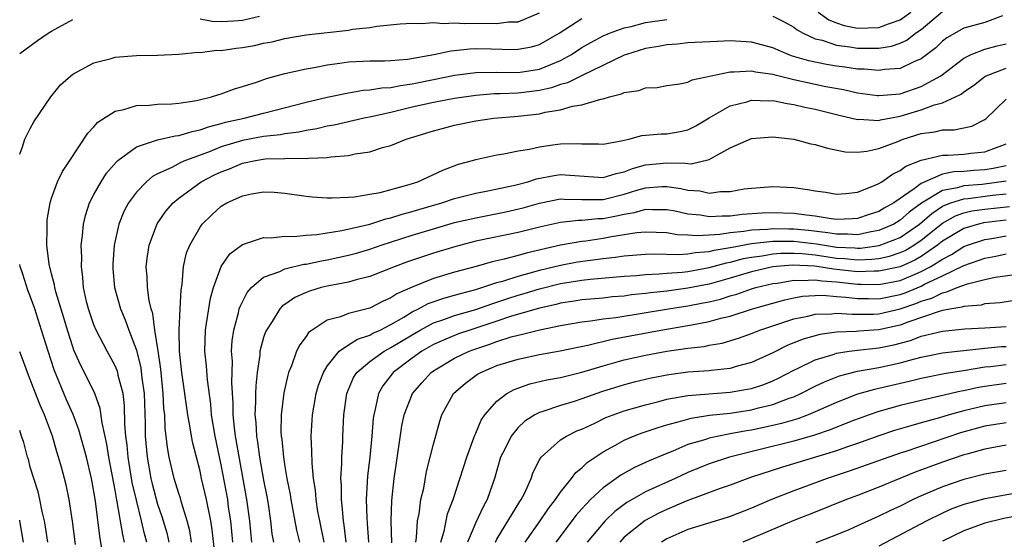
# Model space of a CAD drawing. Units: inches. Extents: x 2610000 to 2613000, y 1491000 to 1494000.
# Drawn here: x 2610000 to 2610093, y 1491323 to 1491372 of the extents above; entities that cross this region are included whole.
import ezdxf

# ---------------------------------------------------------------- set-up
doc = ezdxf.new("R2010")
doc.units = ezdxf.units.IN
doc.header["$MEASUREMENT"] = 0
doc.layers.add('LD26101491_2ft', color=238, linetype='Continuous')

msp = doc.modelspace()

# ---------------------------------------------------------------- linework, layer by layer
at = {"layer": 'LD26101491_2ft'}
for points, elevation in [([(2610000, 1491359.588), (2610000.277, 1491360.277), (2610000.487, 1491361), (2610001, 1491362.008), (2610001.347, 1491362.653), (2610002.921, 1491365), (2610003.862, 1491366.138), (2610004.82, 1491367), (2610005, 1491367.137), (2610007, 1491368.21), (2610008.622, 1491368.622), (2610009, 1491368.742), (2610011, 1491368.913), (2610013, 1491368.944), (2610015, 1491369.033), (2610016.782, 1491369.218), (2610017, 1491369.196), (2610018.595, 1491369.405), (2610019, 1491369.386), (2610020.401, 1491369.599), (2610021, 1491369.652), (2610022.142, 1491369.858), (2610023, 1491370.055), (2610023.794, 1491370.206), (2610025, 1491370.523), (2610027, 1491370.87), (2610031, 1491371.304), (2610031.378, 1491371.378), (2610033, 1491371.551), (2610033.683, 1491371.683), (2610035.883, 1491371.883), (2610037, 1491371.969), (2610037.926, 1491371.926), (2610039, 1491372.006), (2610039.92, 1491371.92), (2610041, 1491371.999), (2610041.936, 1491371.936), (2610043, 1491371.971), (2610045, 1491371.921), (2610046.07, 1491372.07), (2610047, 1491372.096), (2610049, 1491372.932)], 8660), ([(2610092.662, 1491372.662), (2610091, 1491372.024), (2610089, 1491371.469), (2610087.417, 1491370.583), (2610087, 1491370.257), (2610086.365, 1491369.635), (2610085, 1491368.591), (2610084.307, 1491368.307), (2610083, 1491367.679), (2610081.575, 1491367.575), (2610081, 1491367.474), (2610079.616, 1491367.616), (2610079, 1491367.622), (2610077.804, 1491367.804), (2610077, 1491367.894), (2610076.053, 1491368.053), (2610074.394, 1491368.394), (2610072.855, 1491368.856), (2610072.46, 1491369), (2610071, 1491369.62), (2610069, 1491370.177), (2610067, 1491370.295), (2610065.758, 1491370.241), (2610063, 1491370.085), (2610062.011, 1491369.989), (2610061, 1491369.913), (2610060.239, 1491369.761), (2610059, 1491369.55), (2610057.202, 1491369), (2610057, 1491368.924), (2610053.03, 1491367.03), (2610051.663, 1491366.337), (2610051, 1491366.172), (2610050.137, 1491365.863), (2610049, 1491365.614), (2610047, 1491365.362), (2610045.278, 1491365.278), (2610044.727, 1491365.273), (2610043, 1491365.139), (2610041, 1491364.86), (2610039, 1491364.481), (2610037, 1491364.017), (2610035, 1491363.531), (2610033.123, 1491363.122), (2610032.486, 1491363), (2610029.656, 1491362.345), (2610029, 1491362.23), (2610028.014, 1491361.986), (2610027, 1491361.831), (2610026.332, 1491361.668), (2610025, 1491361.513), (2610024.575, 1491361.425), (2610023, 1491361.259), (2610021, 1491360.896), (2610019, 1491360.28), (2610017.793, 1491359.793), (2610015.645, 1491359), (2610015.191, 1491358.809), (2610014.341, 1491358.341), (2610013, 1491357.733), (2610012.516, 1491357.484), (2610011.951, 1491357), (2610011, 1491356.003), (2610010.27, 1491355), (2610009.82, 1491354.18), (2610009.357, 1491353), (2610008.911, 1491351), (2610008.774, 1491349.226), (2610008.766, 1491349), (2610008.781, 1491348.781), (2610008.925, 1491347), (2610009.495, 1491345), (2610009.949, 1491343.95), (2610010.288, 1491343), (2610011, 1491341.104), (2610011.42, 1491339.42), (2610011.527, 1491338.473), (2610011.73, 1491337), (2610011.815, 1491334.185), (2610011.826, 1491333), (2610012.003, 1491331), (2610012.362, 1491329), (2610012.482, 1491328.482), (2610013, 1491326.574), (2610013.403, 1491325.403), (2610013.862, 1491323.862), (2610014.056, 1491323)], 8654), ([(2610071, 1491372.621), (2610072.081, 1491372.081), (2610073, 1491371.57), (2610073.312, 1491371.312), (2610073.881, 1491371), (2610075, 1491370.491), (2610075.664, 1491370.336), (2610077, 1491369.875), (2610078.27, 1491369.73), (2610079, 1491369.598), (2610080.415, 1491369.585), (2610081, 1491369.602), (2610082.211, 1491369.788), (2610083, 1491370.065), (2610083.651, 1491370.349), (2610084.462, 1491371), (2610085, 1491371.372), (2610087, 1491373.048)], 8656), ([(2610075.295, 1491373), (2610076.275, 1491372.275), (2610077, 1491371.994), (2610077.734, 1491371.734), (2610079, 1491371.488), (2610081, 1491371.55), (2610081.898, 1491371.899), (2610083, 1491372.267), (2610084.008, 1491373)], 8658), ([(2610000, 1491369.098), (2610001.686, 1491370.314), (2610002.693, 1491371), (2610003, 1491371.188), (2610005, 1491372.303)], 8662), ([(2610009.897, 1491323), (2610009.713, 1491323.713), (2610009.199, 1491326.801), (2610009.124, 1491327.123), (2610009, 1491327.888), (2610008.418, 1491331), (2610008.231, 1491332.231), (2610007.762, 1491334.238), (2610007.589, 1491335.589), (2610007.071, 1491337), (2610006.095, 1491339), (2610005.72, 1491339.72), (2610005.109, 1491341.109), (2610005, 1491341.403), (2610004.496, 1491343), (2610004.159, 1491344.159), (2610003.398, 1491346.602), (2610003.302, 1491347), (2610003.27, 1491347.27), (2610003, 1491348.289), (2610002.782, 1491349.218), (2610002.569, 1491351), (2610002.595, 1491352.596), (2610002.575, 1491353), (2610002.599, 1491353.401), (2610002.867, 1491355), (2610003, 1491355.433), (2610003.577, 1491357), (2610004.028, 1491357.972), (2610004.731, 1491359), (2610006.418, 1491361.582), (2610007, 1491362.188), (2610007.376, 1491362.624), (2610009, 1491363.646), (2610009.808, 1491363.808), (2610011, 1491364.202), (2610012.221, 1491364.221), (2610013, 1491364.318), (2610014.345, 1491364.345), (2610015, 1491364.408), (2610016.654, 1491364.655), (2610018.088, 1491365), (2610018.761, 1491365.239), (2610019, 1491365.302), (2610020.238, 1491365.762), (2610021, 1491365.981), (2610022.421, 1491366.421), (2610023.272, 1491366.728), (2610025, 1491367.199), (2610027, 1491367.649), (2610027.767, 1491367.767), (2610029, 1491368.018), (2610030.169, 1491368.169), (2610031, 1491368.309), (2610032.359, 1491368.359), (2610033, 1491368.404), (2610034.398, 1491368.398), (2610035, 1491368.428), (2610036.565, 1491368.566), (2610039.05, 1491369), (2610040.648, 1491369.352), (2610041, 1491369.377), (2610042.455, 1491369.545), (2610043, 1491369.562), (2610044.461, 1491369.539), (2610046.522, 1491369.478), (2610047, 1491369.489), (2610048.267, 1491369.733), (2610049, 1491369.948), (2610050.862, 1491371), (2610053, 1491372.389)], 8658), ([(2610011.997, 1491323), (2610011.779, 1491323.779), (2610011.492, 1491325), (2610011, 1491326.948), (2610010.615, 1491328.616), (2610010.224, 1491331), (2610010.129, 1491332.129), (2610010.009, 1491333), (2610009.916, 1491334.084), (2610009.882, 1491335.883), (2610009.741, 1491337), (2610009.3, 1491338.7), (2610009.245, 1491339), (2610009.19, 1491339.19), (2610009, 1491339.635), (2610008.255, 1491341), (2610007.208, 1491343), (2610007, 1491343.497), (2610006.475, 1491345), (2610006.304, 1491345.696), (2610006.018, 1491347), (2610005.957, 1491347.957), (2610005.818, 1491349), (2610005.847, 1491349.846), (2610005.808, 1491351), (2610005.924, 1491351.925), (2610006.003, 1491353), (2610006.195, 1491353.805), (2610006.586, 1491355), (2610007, 1491355.79), (2610007.675, 1491357), (2610008.194, 1491357.806), (2610009.117, 1491358.883), (2610009.257, 1491359), (2610011, 1491360.286), (2610012.906, 1491360.906), (2610013, 1491360.949), (2610014.674, 1491361.326), (2610015, 1491361.35), (2610016.253, 1491361.747), (2610017, 1491361.876), (2610017.812, 1491362.188), (2610019, 1491362.482), (2610019.395, 1491362.605), (2610021.163, 1491363), (2610023, 1491363.451), (2610027, 1491364.506), (2610029, 1491364.979), (2610031, 1491365.397), (2610032.381, 1491365.619), (2610033, 1491365.658), (2610034.151, 1491365.849), (2610035, 1491365.884), (2610035.912, 1491366.088), (2610037, 1491366.236), (2610039, 1491366.654), (2610041, 1491367.036), (2610043, 1491367.292), (2610045, 1491367.329), (2610047, 1491367.315), (2610049, 1491367.617), (2610050.07, 1491368.071), (2610051, 1491368.424), (2610052.03, 1491369), (2610053, 1491369.644), (2610053.862, 1491370.138), (2610055, 1491370.748), (2610055.603, 1491371), (2610057, 1491371.506), (2610057.654, 1491371.654), (2610059, 1491372.005), (2610061, 1491372.315)], 8656), ([(2610017, 1491372.378), (2610018.151, 1491372.151), (2610019, 1491372.117), (2610020.176, 1491372.176), (2610021, 1491372.239), (2610022.622, 1491372.622)], 8662), ([(2610016.208, 1491323), (2610016.043, 1491324.042), (2610015.793, 1491325), (2610015.258, 1491326.742), (2610015.148, 1491327.147), (2610015, 1491327.577), (2610014.562, 1491329), (2610014.085, 1491331), (2610013.928, 1491331.928), (2610013.811, 1491333), (2610013.713, 1491333.713), (2610013.669, 1491335), (2610013.597, 1491335.597), (2610013.535, 1491337), (2610013.297, 1491339.297), (2610013.052, 1491341.052), (2610012.757, 1491343), (2610012.554, 1491344.554), (2610012.399, 1491345), (2610012.199, 1491345.801), (2610012.04, 1491347), (2610012.013, 1491348.013), (2610011.92, 1491349), (2610012.036, 1491349.964), (2610012.199, 1491351), (2610012.971, 1491353.029), (2610013.794, 1491354.206), (2610014.461, 1491355), (2610015, 1491355.451), (2610017.105, 1491357), (2610018.364, 1491357.636), (2610019, 1491357.94), (2610019.778, 1491358.222), (2610021, 1491358.733), (2610022.247, 1491359), (2610023.144, 1491359.144), (2610025, 1491359.194), (2610025.22, 1491359.22), (2610027, 1491359.185), (2610027.221, 1491359.221), (2610029, 1491359.269), (2610029.336, 1491359.336), (2610031, 1491359.482), (2610031.632, 1491359.632), (2610033, 1491359.83), (2610034.218, 1491360.218), (2610035, 1491360.406), (2610036.423, 1491361), (2610039, 1491361.796), (2610039.943, 1491362.057), (2610041, 1491362.317), (2610043, 1491362.739), (2610044.698, 1491363), (2610047, 1491363.189), (2610049, 1491363.412), (2610049.557, 1491363.557), (2610051, 1491363.785), (2610052.125, 1491364.125), (2610053, 1491364.258), (2610054.795, 1491364.796), (2610055, 1491364.825), (2610055.593, 1491365), (2610056.726, 1491365.275), (2610057, 1491365.41), (2610058.385, 1491365.615), (2610059, 1491365.855), (2610060.11, 1491365.89), (2610061, 1491366.065), (2610062.239, 1491366.239), (2610063, 1491366.39), (2610063.394, 1491366.606), (2610067, 1491367.377), (2610067.354, 1491367.354), (2610069, 1491367.465), (2610069.365, 1491367.365), (2610071, 1491367.137), (2610071.101, 1491367.1), (2610073, 1491366.641), (2610075, 1491366.201), (2610076.015, 1491365.985), (2610077.685, 1491365.685), (2610079, 1491365.383), (2610080.869, 1491365.131), (2610081, 1491365.117), (2610083, 1491365.299), (2610085, 1491365.968), (2610086.846, 1491367), (2610089, 1491368.651), (2610089.709, 1491369), (2610091, 1491369.501), (2610092.173, 1491369.827), (2610093, 1491370.018)], 8652), ([(2610018.564, 1491320.564), (2610018.147, 1491324.147), (2610018.022, 1491325), (2610017.611, 1491327), (2610017.144, 1491329), (2610017, 1491329.68), (2610016.317, 1491332.317), (2610016.196, 1491333), (2610016.054, 1491333.946), (2610015.844, 1491335), (2610015.287, 1491339), (2610015.073, 1491341), (2610015.035, 1491343), (2610015.14, 1491345), (2610015.212, 1491346.788), (2610015.31, 1491347.31), (2610015.443, 1491349), (2610015.73, 1491350.27), (2610016.03, 1491351), (2610017, 1491352.7), (2610017.219, 1491353), (2610018.119, 1491353.882), (2610019, 1491354.694), (2610019.523, 1491355), (2610021, 1491355.668), (2610021.862, 1491355.863), (2610023, 1491356.045), (2610024, 1491356), (2610025, 1491355.928), (2610027, 1491355.632), (2610027.574, 1491355.574), (2610029, 1491355.474), (2610029.47, 1491355.47), (2610031, 1491355.532), (2610031.58, 1491355.579), (2610033, 1491355.81), (2610033.989, 1491355.989), (2610036.731, 1491356.731), (2610037.547, 1491357), (2610039.903, 1491358.097), (2610041.363, 1491358.637), (2610042.691, 1491359), (2610043, 1491359.098), (2610045, 1491359.546), (2610045.632, 1491359.632), (2610047, 1491359.906), (2610048.072, 1491360.072), (2610049, 1491360.292), (2610050.496, 1491360.495), (2610051, 1491360.583), (2610052.612, 1491360.613), (2610053, 1491360.583), (2610054.573, 1491360.573), (2610055, 1491360.526), (2610056.874, 1491360.874), (2610057.431, 1491361), (2610058.656, 1491361.344), (2610060.494, 1491361.506), (2610061, 1491361.51), (2610062.27, 1491361.73), (2610063, 1491361.886), (2610063.736, 1491362.264), (2610065, 1491363.011), (2610067, 1491364.146), (2610068.546, 1491364.546), (2610069, 1491364.688), (2610070.636, 1491364.636), (2610071, 1491364.651), (2610072.37, 1491364.37), (2610073, 1491364.293), (2610074.034, 1491364.034), (2610075, 1491363.836), (2610077.267, 1491363.267), (2610079, 1491362.877), (2610079.114, 1491362.886), (2610081, 1491362.778), (2610081.17, 1491362.83), (2610083, 1491363.174), (2610085, 1491363.778), (2610086.255, 1491364.255), (2610087, 1491364.445), (2610088.24, 1491365), (2610088.752, 1491365.248), (2610089, 1491365.461), (2610089.916, 1491366.084), (2610091, 1491366.92), (2610091.133, 1491367), (2610093, 1491367.718)], 8650), ([(2610020.094, 1491323), (2610019.907, 1491325), (2610019.702, 1491326.298), (2610019.612, 1491327), (2610019, 1491330.288), (2610018.417, 1491333), (2610018.088, 1491335), (2610018.02, 1491336.019), (2610017.712, 1491338.288), (2610017.616, 1491339.617), (2610017.457, 1491341), (2610017.505, 1491343), (2610017.617, 1491343.618), (2610017.981, 1491346.019), (2610018.262, 1491347), (2610018.998, 1491349.002), (2610019.819, 1491350.181), (2610021, 1491351.073), (2610021.092, 1491351.092), (2610023, 1491351.724), (2610023.711, 1491351.711), (2610025, 1491351.856), (2610025.835, 1491351.835), (2610027, 1491351.952), (2610028.013, 1491352.013), (2610030.38, 1491352.38), (2610033, 1491352.987), (2610034.514, 1491353.486), (2610035, 1491353.584), (2610036.062, 1491353.938), (2610037, 1491354.183), (2610037.624, 1491354.377), (2610039.797, 1491355), (2610041, 1491355.4), (2610043, 1491355.91), (2610044.125, 1491356.125), (2610046.679, 1491356.679), (2610047.923, 1491357), (2610048.73, 1491357.269), (2610050.403, 1491357.597), (2610051, 1491357.678), (2610055, 1491357.391), (2610056.231, 1491357.768), (2610057, 1491357.922), (2610057.769, 1491358.231), (2610059, 1491358.583), (2610061, 1491358.765), (2610062.756, 1491358.757), (2610063, 1491358.714), (2610063.307, 1491358.693), (2610065, 1491359.084), (2610065.223, 1491359.223), (2610067, 1491360.192), (2610069, 1491361.085), (2610071, 1491361.242), (2610073, 1491361.005), (2610074.58, 1491360.58), (2610075, 1491360.495), (2610076.149, 1491360.149), (2610077.821, 1491359.822), (2610079, 1491359.784), (2610079.869, 1491359.869), (2610081, 1491360.12), (2610082.799, 1491360.799), (2610083.293, 1491361), (2610085, 1491361.55), (2610086.287, 1491361.713), (2610087, 1491361.902), (2610088.103, 1491361.897), (2610089.765, 1491362.235), (2610091, 1491362.875), (2610091.075, 1491362.926), (2610093, 1491364.78)], 8648), ([(2610021.874, 1491323), (2610021.684, 1491325), (2610021.43, 1491327), (2610020.347, 1491333), (2610020.241, 1491333.759), (2610020.115, 1491335), (2610020.111, 1491336.111), (2610019.993, 1491338.007), (2610020.056, 1491340.056), (2610019.984, 1491341), (2610020.024, 1491341.976), (2610020.177, 1491343), (2610020.627, 1491344.627), (2610020.706, 1491345), (2610020.772, 1491345.228), (2610021.443, 1491346.557), (2610021.846, 1491347), (2610023, 1491347.976), (2610024.531, 1491348.531), (2610025, 1491348.768), (2610026.797, 1491349.202), (2610027, 1491349.22), (2610028.456, 1491349.544), (2610029, 1491349.622), (2610031, 1491350.059), (2610031.743, 1491350.257), (2610033, 1491350.626), (2610034.065, 1491351), (2610037, 1491351.947), (2610039, 1491352.56), (2610041, 1491353.134), (2610043, 1491353.602), (2610045.844, 1491354.156), (2610047.457, 1491354.543), (2610049, 1491354.984), (2610051, 1491355.365), (2610051.343, 1491355.343), (2610053, 1491355.331), (2610053.312, 1491355.312), (2610055, 1491355.331), (2610057, 1491355.807), (2610058.195, 1491356.195), (2610059, 1491356.427), (2610060.54, 1491356.54), (2610061, 1491356.546), (2610062.349, 1491356.349), (2610063, 1491356.191), (2610064.123, 1491356.122), (2610065, 1491355.929), (2610066.076, 1491356.076), (2610067, 1491356.074), (2610068.312, 1491356.312), (2610069, 1491356.398), (2610071, 1491356.537), (2610073, 1491356.441), (2610074.271, 1491356.271), (2610075, 1491356.146), (2610076.004, 1491356.004), (2610077, 1491355.834), (2610077.89, 1491355.89), (2610079, 1491356.011), (2610080.664, 1491356.664), (2610081, 1491356.821), (2610081.285, 1491357), (2610082.278, 1491357.722), (2610083, 1491358.04), (2610083.532, 1491358.468), (2610085, 1491359.035), (2610087, 1491359.513), (2610087.511, 1491359.511), (2610089, 1491359.591), (2610089.689, 1491359.689), (2610091, 1491359.813), (2610092.334, 1491360.334), (2610093, 1491360.562)], 8646), ([(2610093, 1491358.479), (2610091.77, 1491358.23), (2610091, 1491358.114), (2610089.947, 1491358.053), (2610089, 1491357.971), (2610088.062, 1491357.938), (2610087, 1491357.704), (2610085.337, 1491357), (2610085, 1491356.837), (2610084.319, 1491356.319), (2610082.407, 1491355), (2610081.499, 1491354.5), (2610081, 1491354.188), (2610080.102, 1491353.898), (2610079, 1491353.518), (2610078.514, 1491353.486), (2610077, 1491353.442), (2610076.511, 1491353.489), (2610075, 1491353.751), (2610074.174, 1491353.826), (2610073, 1491354.003), (2610071, 1491354.063), (2610069.973, 1491354.027), (2610068.106, 1491353.894), (2610067, 1491353.754), (2610066.245, 1491353.755), (2610065, 1491353.692), (2610064.176, 1491353.825), (2610063, 1491353.949), (2610061.788, 1491354.213), (2610061, 1491354.352), (2610059.666, 1491354.335), (2610059, 1491354.363), (2610057.948, 1491354.052), (2610057, 1491353.913), (2610056.258, 1491353.742), (2610055, 1491353.5), (2610054.505, 1491353.495), (2610053, 1491353.323), (2610052.675, 1491353.325), (2610051, 1491353.147), (2610049, 1491352.713), (2610047, 1491352.188), (2610043, 1491351.372), (2610041.11, 1491350.89), (2610039, 1491350.258), (2610036.566, 1491349.433), (2610035.407, 1491349), (2610033, 1491348.041), (2610031.734, 1491347.734), (2610031, 1491347.519), (2610029, 1491347.144), (2610028.426, 1491347), (2610027.335, 1491346.665), (2610027, 1491346.534), (2610025.937, 1491346.063), (2610025, 1491345.404), (2610024.754, 1491345.246), (2610024.542, 1491345), (2610023.794, 1491343.794), (2610023.258, 1491343), (2610023.176, 1491342.824), (2610023, 1491342.289), (2610022.652, 1491341), (2610022.634, 1491340.635), (2610022.385, 1491339), (2610022.253, 1491337.747), (2610022.236, 1491337), (2610022.239, 1491336.24), (2610022.183, 1491335), (2610022.266, 1491334.266), (2610022.326, 1491333), (2610022.434, 1491332.434), (2610022.624, 1491331), (2610023, 1491328.85), (2610023.301, 1491327.301), (2610023.423, 1491326.577), (2610023.638, 1491325), (2610023.782, 1491323.782), (2610023.921, 1491323)], 8644), ([(2610093, 1491357.033), (2610090.743, 1491356.743), (2610089, 1491356.614), (2610088.431, 1491356.43), (2610087, 1491356.156), (2610085.035, 1491354.966), (2610083.873, 1491354.127), (2610083, 1491353.352), (2610082.41, 1491353), (2610081, 1491352.392), (2610080.276, 1491352.276), (2610079, 1491351.998), (2610078.053, 1491352.053), (2610077, 1491352.034), (2610076.182, 1491352.182), (2610074.383, 1491352.383), (2610073, 1491352.52), (2610072.516, 1491352.516), (2610071, 1491352.552), (2610070.495, 1491352.495), (2610069, 1491352.416), (2610068.288, 1491352.288), (2610067, 1491352.169), (2610066.002, 1491352.002), (2610065, 1491351.961), (2610063.885, 1491351.885), (2610063, 1491351.967), (2610061.996, 1491351.996), (2610061, 1491352.165), (2610059, 1491352.243), (2610058.175, 1491352.175), (2610055.796, 1491351.796), (2610055, 1491351.636), (2610053.392, 1491351.392), (2610053, 1491351.347), (2610051, 1491351.003), (2610047.747, 1491350.253), (2610047, 1491350.029), (2610045.678, 1491349.678), (2610044.551, 1491349.449), (2610043.039, 1491349), (2610041, 1491348.45), (2610039, 1491347.866), (2610037, 1491347.06), (2610035.572, 1491346.428), (2610035, 1491346.035), (2610034.261, 1491345.739), (2610033, 1491345.071), (2610031, 1491344.549), (2610030.24, 1491344.24), (2610029, 1491343.917), (2610027.568, 1491343), (2610027.235, 1491342.764), (2610027, 1491342.403), (2610026.402, 1491341.598), (2610026.109, 1491341), (2610025.625, 1491339.625), (2610025.353, 1491339), (2610025.266, 1491338.734), (2610024.91, 1491337.09), (2610024.655, 1491335), (2610024.631, 1491333.369), (2610024.653, 1491333), (2610024.703, 1491332.703), (2610024.859, 1491331), (2610025, 1491330.113), (2610025.191, 1491329), (2610025.497, 1491327.497), (2610025.57, 1491327), (2610026.103, 1491324.103), (2610026.381, 1491323)], 8642), ([(2610028.707, 1491323), (2610028.284, 1491325), (2610028.121, 1491325.879), (2610027.955, 1491327), (2610027.893, 1491327.893), (2610027.715, 1491329), (2610027.567, 1491330.433), (2610027.558, 1491331.558), (2610027.48, 1491333), (2610027.599, 1491335), (2610027.961, 1491337), (2610028.187, 1491337.813), (2610028.636, 1491339), (2610029, 1491339.59), (2610030.135, 1491341), (2610031, 1491341.602), (2610031.846, 1491342.154), (2610033, 1491342.528), (2610033.301, 1491342.699), (2610033.971, 1491343), (2610035, 1491343.514), (2610036.225, 1491344.225), (2610037, 1491344.704), (2610037.596, 1491345), (2610038.501, 1491345.499), (2610039.978, 1491346.022), (2610041, 1491346.29), (2610041.545, 1491346.455), (2610043, 1491346.818), (2610045, 1491347.483), (2610045.651, 1491347.651), (2610047, 1491348.093), (2610048.484, 1491348.484), (2610049, 1491348.635), (2610051, 1491349.136), (2610052.579, 1491349.422), (2610053.574, 1491349.574), (2610055, 1491349.748), (2610056.132, 1491349.868), (2610057, 1491350.01), (2610059, 1491350.159), (2610059.808, 1491350.192), (2610062.126, 1491350.126), (2610063, 1491350.191), (2610063.682, 1491350.318), (2610065, 1491350.404), (2610065.467, 1491350.533), (2610067, 1491350.786), (2610067.168, 1491350.832), (2610069, 1491351.165), (2610071, 1491351.378), (2610073, 1491351.381), (2610075.136, 1491351.136), (2610075.889, 1491351), (2610077, 1491350.832), (2610078.752, 1491350.752), (2610079, 1491350.727), (2610079.265, 1491350.735), (2610081.025, 1491350.975), (2610083, 1491351.733), (2610084.827, 1491353), (2610085.988, 1491354.012), (2610087, 1491354.674), (2610087.211, 1491354.789), (2610087.783, 1491355), (2610089, 1491355.392), (2610089.424, 1491355.424), (2610091.719, 1491355.719), (2610093, 1491355.847)], 8640), ([(2610030.796, 1491323), (2610030.601, 1491324.601), (2610030.521, 1491325), (2610030.415, 1491326.415), (2610030.33, 1491327), (2610030.339, 1491328.34), (2610030.291, 1491329), (2610030.384, 1491330.384), (2610030.374, 1491331), (2610030.457, 1491332.457), (2610030.458, 1491333), (2610030.547, 1491335), (2610030.837, 1491337), (2610031.485, 1491338.515), (2610031.783, 1491339), (2610033, 1491340.041), (2610034.355, 1491341), (2610034.766, 1491341.234), (2610035, 1491341.339), (2610037, 1491342.563), (2610037.756, 1491343), (2610039, 1491343.671), (2610040.003, 1491344.003), (2610041, 1491344.376), (2610043, 1491344.948), (2610044.516, 1491345.484), (2610045, 1491345.632), (2610046.017, 1491345.983), (2610047, 1491346.296), (2610047.553, 1491346.447), (2610049, 1491346.887), (2610051, 1491347.385), (2610053, 1491347.702), (2610053.793, 1491347.793), (2610057, 1491348.078), (2610058.156, 1491348.156), (2610059, 1491348.242), (2610060.29, 1491348.29), (2610061, 1491348.364), (2610062.474, 1491348.473), (2610063, 1491348.539), (2610065, 1491348.894), (2610066.647, 1491349.353), (2610067, 1491349.411), (2610068.253, 1491349.747), (2610069, 1491349.885), (2610070.008, 1491350.008), (2610071, 1491350.18), (2610071.757, 1491350.243), (2610073, 1491350.252), (2610073.785, 1491350.215), (2610075, 1491350.084), (2610077, 1491349.794), (2610077.759, 1491349.76), (2610079, 1491349.63), (2610080.327, 1491349.673), (2610081, 1491349.764), (2610082.022, 1491349.978), (2610083, 1491350.303), (2610083.484, 1491350.516), (2610084.3, 1491351), (2610085, 1491351.469), (2610087, 1491353.098), (2610088.23, 1491353.77), (2610089, 1491354.054), (2610089.762, 1491354.238), (2610091, 1491354.419), (2610093.33, 1491354.67)], 8638), ([(2610093, 1491353.364), (2610090.885, 1491353.115), (2610090.41, 1491353), (2610089, 1491352.583), (2610087, 1491351.372), (2610086.54, 1491351), (2610085, 1491349.944), (2610084.408, 1491349.593), (2610083, 1491348.974), (2610081, 1491348.544), (2610080.551, 1491348.551), (2610079, 1491348.497), (2610076.74, 1491348.74), (2610074.964, 1491349.036), (2610072.873, 1491349.126), (2610071.347, 1491349), (2610071, 1491348.963), (2610069, 1491348.501), (2610067, 1491347.892), (2610065, 1491347.332), (2610063, 1491346.946), (2610061, 1491346.679), (2610059.481, 1491346.519), (2610059, 1491346.444), (2610057.687, 1491346.313), (2610057, 1491346.212), (2610055.881, 1491346.119), (2610055, 1491346.02), (2610053, 1491345.837), (2610052.284, 1491345.716), (2610051, 1491345.528), (2610050.584, 1491345.416), (2610049, 1491345.077), (2610046.27, 1491344.27), (2610045, 1491343.833), (2610042.433, 1491343), (2610041.367, 1491342.633), (2610039.942, 1491342.058), (2610039, 1491341.623), (2610037.927, 1491341), (2610037, 1491340.334), (2610035.218, 1491339), (2610035.12, 1491338.88), (2610034.251, 1491337.749), (2610033.825, 1491337), (2610033.529, 1491335.529), (2610033.38, 1491335), (2610033.33, 1491334.67), (2610033.204, 1491333), (2610033.006, 1491331.007), (2610032.795, 1491329.205), (2610032.68, 1491327), (2610032.724, 1491325.276), (2610032.774, 1491324.774), (2610032.888, 1491323)], 8636), ([(2610035.078, 1491322.922), (2610035.038, 1491325), (2610035.093, 1491326.907), (2610035.314, 1491329), (2610035.516, 1491330.484), (2610036.038, 1491333.962), (2610036.261, 1491335), (2610037.019, 1491337), (2610037.94, 1491338.06), (2610038.785, 1491339), (2610039, 1491339.153), (2610041, 1491340.333), (2610042.367, 1491341), (2610042.825, 1491341.175), (2610044.326, 1491341.674), (2610045, 1491341.921), (2610046.352, 1491342.352), (2610047, 1491342.526), (2610047.401, 1491342.598), (2610049.035, 1491343.035), (2610051, 1491343.418), (2610053, 1491343.762), (2610053.857, 1491343.857), (2610055, 1491344.05), (2610056.194, 1491344.194), (2610061.162, 1491345), (2610063, 1491345.28), (2610064.448, 1491345.552), (2610065, 1491345.666), (2610066.074, 1491345.926), (2610067, 1491346.218), (2610067.613, 1491346.388), (2610069, 1491346.878), (2610069.412, 1491347), (2610071, 1491347.39), (2610071.437, 1491347.437), (2610073, 1491347.707), (2610073.667, 1491347.667), (2610075, 1491347.742), (2610075.633, 1491347.633), (2610077, 1491347.535), (2610079, 1491347.316), (2610079.328, 1491347.327), (2610081, 1491347.301), (2610083, 1491347.683), (2610084.192, 1491348.192), (2610085, 1491348.511), (2610085.915, 1491349), (2610087, 1491349.702), (2610087.86, 1491350.14), (2610089, 1491350.869), (2610089.351, 1491351), (2610091, 1491351.551), (2610091.646, 1491351.646), (2610093, 1491351.884)], 8634), ([(2610037.353, 1491323), (2610037.417, 1491323.417), (2610037.504, 1491325), (2610037.649, 1491325.649), (2610037.825, 1491327), (2610038.088, 1491328.088), (2610038.362, 1491329.638), (2610038.715, 1491331), (2610039, 1491332.236), (2610039.596, 1491334.405), (2610039.799, 1491335), (2610040.891, 1491337), (2610042.024, 1491337.975), (2610043.176, 1491338.824), (2610043.486, 1491339), (2610045, 1491339.639), (2610047, 1491340.26), (2610049, 1491340.683), (2610050.971, 1491341.029), (2610052.621, 1491341.379), (2610053.56, 1491341.56), (2610055.855, 1491342.145), (2610060.44, 1491343), (2610063, 1491343.415), (2610063.528, 1491343.528), (2610065, 1491343.791), (2610066.105, 1491344.105), (2610067, 1491344.314), (2610069.08, 1491345), (2610071, 1491345.546), (2610072.151, 1491345.849), (2610073, 1491346.037), (2610073.817, 1491346.183), (2610075, 1491346.271), (2610075.712, 1491346.288), (2610077, 1491346.17), (2610077.887, 1491346.114), (2610079, 1491345.969), (2610080.024, 1491345.976), (2610081, 1491345.959), (2610083, 1491346.359), (2610083.477, 1491346.523), (2610085, 1491347.146), (2610085.314, 1491347.314), (2610087, 1491348.107), (2610089, 1491349.075), (2610091, 1491349.778), (2610092.027, 1491349.973), (2610093, 1491350.18)], 8632), ([(2610007.787, 1491322.213), (2610007.55, 1491323.55), (2610007.137, 1491326.863), (2610007, 1491327.75), (2610006.779, 1491329), (2610006.302, 1491331), (2610005.588, 1491333.588), (2610005.043, 1491335.043), (2610004.426, 1491336.426), (2610003.249, 1491339.249), (2610002.679, 1491341), (2610002.067, 1491343), (2610001.414, 1491345), (2610001, 1491346.197), (2610000.775, 1491346.775), (2610000.287, 1491348.287), (2610000.036, 1491349), (2610000, 1491349.194)], 8660), ([(2610039.721, 1491323), (2610040.013, 1491324.013), (2610040.195, 1491325), (2610040.35, 1491325.65), (2610040.873, 1491327), (2610042.142, 1491331), (2610042.83, 1491332.829), (2610042.911, 1491333.089), (2610043, 1491333.269), (2610043.499, 1491334.501), (2610043.85, 1491335), (2610045, 1491336.303), (2610045.939, 1491337), (2610046.624, 1491337.376), (2610048.088, 1491337.911), (2610049.703, 1491338.297), (2610051, 1491338.533), (2610051.368, 1491338.632), (2610053, 1491339.013), (2610055, 1491339.628), (2610057, 1491340.194), (2610059, 1491340.636), (2610061.003, 1491341.003), (2610063, 1491341.283), (2610064.538, 1491341.462), (2610065, 1491341.561), (2610066.23, 1491341.77), (2610067.773, 1491342.227), (2610069, 1491342.672), (2610069.794, 1491343), (2610073, 1491344.052), (2610074.319, 1491344.319), (2610075, 1491344.494), (2610076.537, 1491344.537), (2610077, 1491344.597), (2610078.485, 1491344.486), (2610080.512, 1491344.512), (2610081, 1491344.539), (2610083, 1491344.997), (2610084.49, 1491345.511), (2610085, 1491345.722), (2610085.988, 1491346.012), (2610087, 1491346.523), (2610087.41, 1491346.59), (2610088.373, 1491347), (2610089.368, 1491347.367), (2610091, 1491347.767), (2610091.981, 1491347.981), (2610095, 1491348.407)], 8630), ([(2610095, 1491345.977), (2610092.447, 1491345.554), (2610091, 1491345.46), (2610090.64, 1491345.36), (2610089, 1491345.225), (2610088.842, 1491345.158), (2610087.872, 1491345), (2610087, 1491344.836), (2610086.782, 1491344.782), (2610083.743, 1491343.743), (2610083, 1491343.452), (2610081, 1491343.013), (2610079.104, 1491342.896), (2610078.867, 1491342.867), (2610077, 1491342.8), (2610075.426, 1491342.574), (2610073.864, 1491342.137), (2610073, 1491341.785), (2610072.429, 1491341.571), (2610071, 1491340.847), (2610069, 1491339.925), (2610067.545, 1491339.545), (2610067, 1491339.381), (2610065.186, 1491339.186), (2610065, 1491339.154), (2610063, 1491339.011), (2610061.212, 1491338.788), (2610059.534, 1491338.466), (2610057.923, 1491338.077), (2610057, 1491337.826), (2610054.845, 1491337.155), (2610053, 1491336.506), (2610052.264, 1491336.264), (2610051, 1491335.89), (2610049.313, 1491335.312), (2610049, 1491335.224), (2610048.567, 1491335), (2610047.611, 1491334.389), (2610047, 1491333.815), (2610046.331, 1491333), (2610045.711, 1491331.711), (2610045.347, 1491331), (2610044.751, 1491329), (2610044.072, 1491327), (2610043.682, 1491326.318), (2610043, 1491324.846), (2610042.214, 1491323)], 8628), ([(2610044.852, 1491323), (2610045, 1491323.27), (2610047.169, 1491326.831), (2610047.293, 1491327), (2610047.592, 1491327.592), (2610048.217, 1491329), (2610048.413, 1491329.587), (2610049, 1491330.739), (2610049.161, 1491331), (2610051, 1491332.635), (2610051.557, 1491333), (2610052.523, 1491333.477), (2610053, 1491333.661), (2610054.226, 1491334.225), (2610055.266, 1491334.734), (2610055.947, 1491335), (2610057, 1491335.37), (2610059, 1491335.954), (2610060.27, 1491336.27), (2610061, 1491336.471), (2610063, 1491336.824), (2610067, 1491337.142), (2610068.593, 1491337.407), (2610069, 1491337.494), (2610070.147, 1491337.853), (2610071, 1491338.196), (2610071.555, 1491338.445), (2610073, 1491339.222), (2610073.403, 1491339.403), (2610075, 1491340.189), (2610076.696, 1491340.696), (2610077, 1491340.807), (2610078.194, 1491341), (2610079, 1491341.105), (2610080.704, 1491341.296), (2610081, 1491341.315), (2610082.403, 1491341.597), (2610083.986, 1491342.014), (2610085, 1491342.409), (2610087, 1491342.909), (2610089.106, 1491343.106), (2610091, 1491343.202), (2610093, 1491343.329)], 8626), ([(2610047.646, 1491323), (2610049.07, 1491325), (2610049.85, 1491326.15), (2610050.525, 1491327), (2610051, 1491327.715), (2610052.038, 1491329), (2610052.44, 1491329.559), (2610053, 1491329.991), (2610053.509, 1491330.491), (2610054.253, 1491331), (2610055, 1491331.498), (2610056.106, 1491332.106), (2610057, 1491332.623), (2610057.878, 1491333), (2610058.694, 1491333.306), (2610060.181, 1491333.819), (2610061, 1491334.066), (2610062.438, 1491334.438), (2610063.304, 1491334.697), (2610065.042, 1491334.958), (2610067, 1491335.17), (2610069, 1491335.473), (2610069.646, 1491335.646), (2610071, 1491335.965), (2610072.557, 1491336.557), (2610073, 1491336.702), (2610073.657, 1491337), (2610075, 1491337.7), (2610075.873, 1491338.127), (2610077.307, 1491338.693), (2610079, 1491339.133), (2610081, 1491339.478), (2610083, 1491339.899), (2610084.267, 1491340.266), (2610085, 1491340.447), (2610087, 1491340.856), (2610090.726, 1491341.274), (2610091, 1491341.286), (2610092.564, 1491341.436), (2610093, 1491341.458)], 8624), ([(2610005.246, 1491322.754), (2610004.968, 1491324.969), (2610004.657, 1491327), (2610004.379, 1491328.379), (2610003.939, 1491330.061), (2610003.674, 1491331), (2610003.501, 1491331.501), (2610003.085, 1491333), (2610002.338, 1491335), (2610001.916, 1491335.916), (2610001, 1491338.328), (2610000.73, 1491339), (2610000.274, 1491340.274), (2610000, 1491340.934)], 8662), ([(2610093, 1491339.709), (2610091.534, 1491339.534), (2610091, 1491339.485), (2610089.175, 1491339.175), (2610087.146, 1491338.854), (2610085, 1491338.417), (2610083.864, 1491338.137), (2610082.225, 1491337.775), (2610081, 1491337.482), (2610080.596, 1491337.404), (2610079, 1491336.95), (2610077, 1491336.171), (2610075, 1491335.271), (2610074.345, 1491335), (2610073.363, 1491334.637), (2610071.813, 1491334.187), (2610071, 1491333.991), (2610069, 1491333.557), (2610068.515, 1491333.485), (2610067, 1491333.194), (2610066.825, 1491333.175), (2610065, 1491332.794), (2610064.681, 1491332.681), (2610063, 1491332.188), (2610061.582, 1491331.582), (2610061, 1491331.362), (2610059.339, 1491330.661), (2610059, 1491330.491), (2610057.969, 1491330.031), (2610056.691, 1491329.309), (2610055, 1491328.12), (2610053.82, 1491327), (2610053, 1491326.12), (2610052.477, 1491325.523), (2610050.539, 1491323)], 8622), ([(2610093, 1491337.951), (2610091, 1491337.688), (2610090.413, 1491337.587), (2610089, 1491337.274), (2610088.764, 1491337.236), (2610086.759, 1491336.759), (2610085, 1491336.36), (2610083, 1491335.867), (2610081, 1491335.309), (2610080.087, 1491335), (2610078.373, 1491334.373), (2610076.417, 1491333.582), (2610074.921, 1491333.079), (2610073, 1491332.529), (2610069.683, 1491331.683), (2610066.907, 1491331), (2610065, 1491330.37), (2610063, 1491329.556), (2610061.812, 1491329), (2610059, 1491327.722), (2610057.258, 1491326.742), (2610056.11, 1491325.891), (2610055.199, 1491325), (2610055, 1491324.791), (2610053.499, 1491323)], 8620), ([(2610093, 1491336.147), (2610091, 1491335.857), (2610089, 1491335.382), (2610087.621, 1491335), (2610086.725, 1491334.725), (2610085, 1491334.236), (2610084.023, 1491333.977), (2610082.491, 1491333.509), (2610081, 1491333.012), (2610079, 1491332.291), (2610077.938, 1491331.938), (2610077, 1491331.601), (2610071.933, 1491330.067), (2610068.911, 1491329.089), (2610067, 1491328.377), (2610066.04, 1491328.04), (2610062.85, 1491326.85), (2610061, 1491326.08), (2610060.27, 1491325.73), (2610058.959, 1491325.041), (2610057, 1491323.442), (2610056.578, 1491323)], 8618), ([(2610093, 1491334.248), (2610091, 1491333.919), (2610088.7, 1491333.3), (2610083.553, 1491331.553), (2610083, 1491331.378), (2610078.298, 1491329.702), (2610076.126, 1491329), (2610073, 1491327.84), (2610070.879, 1491327), (2610069, 1491326.202), (2610067, 1491325.412), (2610066.696, 1491325.304), (2610063, 1491324.17), (2610061, 1491323.308), (2610060.499, 1491323)], 8616), ([(2610002.657, 1491323), (2610002.441, 1491324.441), (2610002.329, 1491325), (2610002.114, 1491325.886), (2610001.898, 1491327), (2610001.733, 1491327.732), (2610001, 1491330.06), (2610000.815, 1491330.815), (2610000.744, 1491331), (2610000.391, 1491332.391), (2610000.163, 1491333), (2610000, 1491333.508)], 8664), ([(2610093, 1491332.128), (2610091, 1491331.757), (2610089.297, 1491331.297), (2610089, 1491331.21), (2610087, 1491330.522), (2610084.425, 1491329.575), (2610082.996, 1491329), (2610081, 1491328.164), (2610079, 1491327.38), (2610077.968, 1491327), (2610075, 1491325.829), (2610073, 1491325.02), (2610069, 1491323.32), (2610068.17, 1491323)], 8614), ([(2610093, 1491329.758), (2610091, 1491329.39), (2610089, 1491328.892), (2610087, 1491328.203), (2610085, 1491327.351), (2610084.227, 1491327), (2610083, 1491326.389), (2610082.048, 1491325.952), (2610081, 1491325.423), (2610079, 1491324.519), (2610078.163, 1491324.163), (2610077, 1491323.681), (2610075.064, 1491322.936)], 8612), ([(2610095, 1491327.789), (2610091, 1491327.058), (2610089.354, 1491326.646), (2610089, 1491326.529), (2610087.882, 1491326.119), (2610087, 1491325.721), (2610085.542, 1491325), (2610081, 1491322.6)], 8610), ([(2610095, 1491325.618), (2610092.791, 1491325.209), (2610091, 1491324.789), (2610090.647, 1491324.647), (2610089, 1491324.068), (2610087, 1491323.077)], 8608), ([(2610000.347, 1491323), (2610000.012, 1491325), (2610000, 1491325.057)], 8666)]:
    msp.add_lwpolyline(points, dxfattribs=dict(at, elevation=elevation))

doc.saveas('drawing.dxf')
